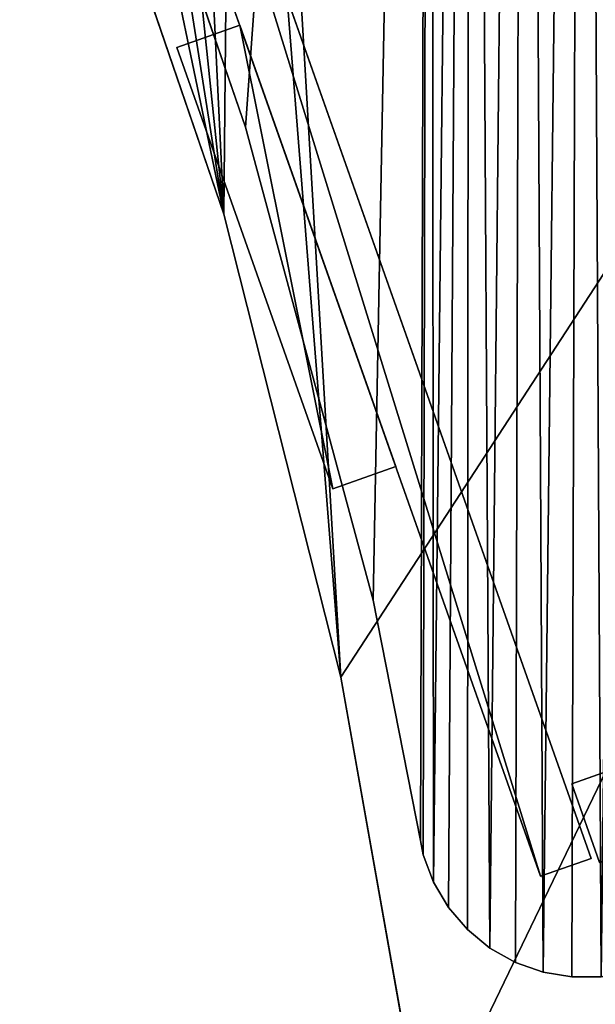
# Model space of a CAD drawing. Extents: x -296 to 8175, y 185 to 12569.
# Drawn here: x 4825 to 4997, y 10378 to 10672 of the extents above; entities that cross this region are included whole.
import ezdxf

# ---------------------------------------------------------------- set-up
doc = ezdxf.new("R2010")
doc.units = 0
doc.header["$LTSCALE"] = 25.4
doc.layers.get('0').update_dxf_attribs({"color": 13, "linetype": 'CONTINUOUS'})
doc.layers.add('GALDS', color=250, linetype='CONTINUOUS')
doc.layers.add('TELPU_ELEMENTI', color=250, linetype='CONTINUOUS')

# ---------------------------------------------------------------- blocks, each defined once
blk = doc.blocks.new('GROUP83')
at = {"color": 0}
for p, q in [((24701.19, 45917, 725), (24750.65, 45772.45, 725)), ((24750.65, 45772.45, 750), (24701.19, 45917, 750)), ((24701.19, 45917, 725), (24750.65, 45772.45, 725)), ((24750.65, 45772.45, 750), (24701.19, 45917, 750)), ((24750.65, 45772.45, 725), (24750.65, 45772.45, 750)), ((24750.65, 45772.45, 725), (24785.65, 45633.95, 725)), ((24785.65, 45633.95, 750), (24750.65, 45772.45, 750)), ((24750.65, 45772.45, 725), (24750.65, 45772.45, 750)), ((24750.65, 45772.45, 725), (24785.65, 45633.95, 725)), ((24785.65, 45633.95, 750), (24750.65, 45772.45, 750)), ((24785.65, 45633.95, 725), (24785.65, 45633.95, 750)), ((24785.65, 45633.95, 725), (24810.67, 45493.29, 725)), ((24810.67, 45493.29, 750), (24785.65, 45633.95, 750)), ((24785.65, 45633.95, 725), (24785.65, 45633.95, 750)), ((24785.65, 45633.95, 725), (24810.67, 45493.29, 725)), ((24810.67, 45493.29, 750), (24785.65, 45633.95, 750))]:
    blk.add_line(p, q, dxfattribs=at)
at = {"color": 7}
mesh = blk.add_polyface(dxfattribs=at)
corners = [(24694.88, 45961.86, 725), (24697.6, 45927.1, 725), (24694.72, 45944.36, 725), (24698.08, 45979.06, 725), (24701.19, 45917, 725), (24704.21, 45995.45, 725), (24750.65, 45772.45, 725), (24713.1, 46010.52, 725), (24724.47, 46023.82, 725), (24737.98, 46034.95, 725), (24753.21, 46043.55, 725), (24785.65, 45633.95, 725), (24761.46, 46046.47, 725), (25142.23, 46181.09, 725), (24810.67, 45493.29, 725), (24825.6, 45351.22, 725), (24830.36, 45208.43, 725), (25511.27, 45137.06, 725), (24827.63, 45137.06, 725), (25185.96, 46091.34, 725), (25275.07, 45885.35, 725), (25354.86, 45675.58, 725), (25425.16, 45462.43, 725), (25485.82, 45246.35, 725)]
mesh.append_faces([[corners[k] for k in face] for face in [(0, 1, 2), (16, 17, 18), (17, 22, 23)]], dxfattribs={"vtx0": -1, "color": 7})
mesh.append_faces([[corners[k] for k in face] for face in [(1, 3, 4), (4, 5, 6), (6, 10, 11), (11, 13, 14), (14, 13, 15), (15, 13, 16)]], dxfattribs={"vtx0": -1, "vtx1": -1, "color": 7})
mesh.append_faces([[corners[k] for k in face] for face in [(17, 16, 13)]], dxfattribs={"vtx0": -1, "vtx1": -1, "vtx2": -1, "color": 7})
mesh.append_faces([[corners[k] for k in face] for face in [(1, 0, 3), (4, 3, 5), (6, 5, 7), (6, 7, 8), (6, 8, 9), (6, 9, 10), (11, 10, 12), (11, 12, 13), (17, 13, 19), (17, 19, 20), (17, 20, 21), (17, 21, 22)]], dxfattribs={"vtx0": -1, "vtx2": -1, "color": 7})
mesh = blk.add_polyface(dxfattribs=at)
corners = [(25511.27, 45137.06, 750), (24830.36, 45208.43, 750), (24827.63, 45137.06, 750), (25142.23, 46181.09, 750), (25185.96, 46091.34, 750), (25275.07, 45885.35, 750), (25354.86, 45675.58, 750), (25425.16, 45462.43, 750), (25485.82, 45246.35, 750), (24697.6, 45927.1, 750), (24694.88, 45961.86, 750), (24694.72, 45944.36, 750), (24698.08, 45979.06, 750), (24701.19, 45917, 750), (24704.21, 45995.45, 750), (24750.65, 45772.45, 750), (24713.1, 46010.52, 750), (24724.47, 46023.82, 750), (24737.98, 46034.95, 750), (24753.21, 46043.55, 750), (24785.65, 45633.95, 750), (24761.46, 46046.47, 750), (24810.67, 45493.29, 750), (24825.6, 45351.22, 750)]
mesh.append_faces([[corners[k] for k in face] for face in [(0, 1, 2), (7, 0, 8), (9, 10, 11)]], dxfattribs={"vtx0": -1, "color": 7})
mesh.append_faces([[corners[k] for k in face] for face in [(3, 0, 4), (4, 0, 5), (5, 0, 6), (6, 0, 7), (10, 9, 12), (12, 13, 14), (14, 15, 16), (16, 15, 17), (17, 15, 18), (18, 15, 19), (19, 20, 21), (21, 20, 3)]], dxfattribs={"vtx0": -1, "vtx1": -1, "color": 7})
mesh.append_faces([[corners[k] for k in face] for face in [(1, 0, 3)]], dxfattribs={"vtx0": -1, "vtx1": -1, "vtx2": -1, "color": 7})
mesh.append_faces([[corners[k] for k in face] for face in [(12, 9, 13), (14, 13, 15), (19, 15, 20), (3, 20, 22), (3, 22, 23), (3, 23, 1)]], dxfattribs={"vtx0": -1, "vtx2": -1, "color": 7})
mesh = blk.add_polyface(dxfattribs=at)
corners = [(24701.19, 45917, 750), (24750.65, 45772.45, 725), (24750.65, 45772.45, 750), (24701.19, 45917, 725)]
mesh.append_faces([[corners[k] for k in face] for face in [(0, 1, 2), (1, 0, 3)]], dxfattribs={"vtx0": -1, "color": 7})
mesh = blk.add_polyface(dxfattribs=at)
corners = [(24750.65, 45772.45, 750), (24785.65, 45633.95, 725), (24785.65, 45633.95, 750), (24750.65, 45772.45, 725)]
mesh.append_faces([[corners[k] for k in face] for face in [(0, 1, 2), (1, 0, 3)]], dxfattribs={"vtx0": -1, "color": 7})
mesh = blk.add_polyface(dxfattribs=at)
corners = [(24785.65, 45633.95, 750), (24810.67, 45493.29, 725), (24810.67, 45493.29, 750), (24785.65, 45633.95, 725)]
mesh.append_faces([[corners[k] for k in face] for face in [(0, 1, 2), (1, 0, 3)]], dxfattribs={"vtx0": -1, "color": 7})
blk = doc.blocks.new('GROUP90')
at = {"color": 0}
for p, q in [((24709.28, 45937.01, 530), (24757.13, 45798.5, 530)), ((24757.13, 45798.5, 555), (24709.28, 45937.01, 555)), ((24709.28, 45937.01, 530), (24757.13, 45798.5, 530)), ((24757.13, 45798.5, 555), (24709.28, 45937.01, 555)), ((24757.13, 45798.5, 530), (24757.13, 45798.5, 555)), ((24757.13, 45798.5, 530), (24795.31, 45657.01, 530)), ((24795.31, 45657.01, 555), (24757.13, 45798.5, 555)), ((24757.13, 45798.5, 530), (24757.13, 45798.5, 555)), ((24757.13, 45798.5, 530), (24795.31, 45657.01, 530)), ((24795.31, 45657.01, 555), (24757.13, 45798.5, 555)), ((24795.31, 45657.01, 530), (24795.31, 45657.01, 555)), ((24795.31, 45657.01, 530), (24809.48, 45585.12, 530)), ((24809.48, 45585.12, 555), (24795.31, 45657.01, 555)), ((24795.31, 45657.01, 530), (24795.31, 45657.01, 555)), ((24795.31, 45657.01, 530), (24809.48, 45585.12, 530)), ((24809.48, 45585.12, 555), (24795.31, 45657.01, 555)), ((24809.48, 45585.12, 530), (24809.48, 45585.12, 555)), ((24809.48, 45585.12, 530), (24810.29, 45580.82, 530)), ((24810.29, 45580.82, 555), (24809.48, 45585.12, 555)), ((24809.48, 45585.12, 530), (24809.48, 45585.12, 555)), ((24809.48, 45585.12, 530), (24810.29, 45580.82, 530)), ((24810.29, 45580.82, 555), (24809.48, 45585.12, 555)), ((24810.29, 45580.82, 530), (24810.29, 45580.82, 555)), ((24810.29, 45580.82, 530), (24813.37, 45572.64, 530)), ((24813.37, 45572.64, 555), (24810.29, 45580.82, 555)), ((24810.29, 45580.82, 530), (24810.29, 45580.82, 555)), ((24810.29, 45580.82, 530), (24813.37, 45572.64, 530)), ((24813.37, 45572.64, 555), (24810.29, 45580.82, 555)), ((24813.37, 45572.64, 530), (24813.37, 45572.64, 555)), ((24813.37, 45572.64, 530), (24817.83, 45565.11, 530)), ((24817.83, 45565.11, 555), (24813.37, 45572.64, 555)), ((24813.37, 45572.64, 530), (24813.37, 45572.64, 555)), ((24813.37, 45572.64, 530), (24817.83, 45565.11, 530)), ((24817.83, 45565.11, 555), (24813.37, 45572.64, 555)), ((24817.83, 45565.11, 530), (24817.83, 45565.11, 555)), ((24817.83, 45565.11, 530), (24823.52, 45558.47, 530)), ((24823.52, 45558.47, 555), (24817.83, 45565.11, 555)), ((24817.83, 45565.11, 530), (24817.83, 45565.11, 555)), ((24817.83, 45565.11, 530), (24823.52, 45558.47, 530)), ((24823.52, 45558.47, 555), (24817.83, 45565.11, 555)), ((24823.52, 45558.47, 530), (24823.52, 45558.47, 555)), ((24823.52, 45558.47, 530), (24830.29, 45552.92, 530)), ((24830.29, 45552.92, 555), (24823.52, 45558.47, 555)), ((24823.52, 45558.47, 530), (24823.52, 45558.47, 555)), ((24823.52, 45558.47, 530), (24830.29, 45552.92, 530)), ((24830.29, 45552.92, 555), (24823.52, 45558.47, 555)), ((24830.29, 45552.92, 530), (24830.29, 45552.92, 555)), ((24830.29, 45552.92, 530), (24837.91, 45548.63, 530)), ((24837.91, 45548.63, 555), (24830.29, 45552.92, 555)), ((24830.29, 45552.92, 530), (24830.29, 45552.92, 555)), ((24830.29, 45552.92, 530), (24837.91, 45548.63, 530)), ((24837.91, 45548.63, 555), (24830.29, 45552.92, 555)), ((24837.91, 45548.63, 530), (24837.91, 45548.63, 555)), ((24837.91, 45548.63, 530), (24846.17, 45545.73, 530)), ((24846.17, 45545.73, 555), (24837.91, 45548.63, 555)), ((24837.91, 45548.63, 530), (24837.91, 45548.63, 555)), ((24837.91, 45548.63, 530), (24846.17, 45545.73, 530)), ((24846.17, 45545.73, 555), (24837.91, 45548.63, 555)), ((24846.17, 45545.73, 530), (24846.17, 45545.73, 555)), ((24846.17, 45545.73, 530), (24854.8, 45544.31, 530)), ((24854.8, 45544.31, 555), (24846.17, 45545.73, 555)), ((24846.17, 45545.73, 530), (24846.17, 45545.73, 555)), ((24846.17, 45545.73, 530), (24854.8, 45544.31, 530)), ((24854.8, 45544.31, 555), (24846.17, 45545.73, 555)), ((24854.8, 45544.31, 530), (24863.55, 45544.4, 530)), ((24863.55, 45544.4, 555), (24854.8, 45544.31, 555)), ((24854.8, 45544.31, 530), (24863.55, 45544.4, 530)), ((24863.55, 45544.4, 555), (24854.8, 45544.31, 555)), ((24854.8, 45544.31, 530), (24854.8, 45544.31, 555)), ((24854.8, 45544.31, 530), (24854.8, 45544.31, 555))]:
    blk.add_line(p, q, dxfattribs=at)
at = {"color": 7}
mesh = blk.add_polyface(dxfattribs=at)
corners = [(24812.51, 46570.42, 530), (24510.2, 46328.21, 530), (24484.95, 46364.08, 530), (24585.52, 46202.5, 530), (24651.98, 46071.9, 530), (24709.28, 45937.01, 530), (24757.13, 45798.5, 530), (24795.31, 45657.01, 530), (24809.48, 45585.12, 530), (24810.29, 45580.82, 530), (24813.37, 45572.64, 530), (24824.23, 46577.17, 530), (24817.83, 45565.11, 530), (24823.52, 45558.47, 530), (24830.29, 45552.92, 530), (24840.73, 46583, 530), (24837.91, 45548.63, 530), (24846.17, 45545.73, 530), (24857.99, 46585.88, 530), (24854.8, 45544.31, 530), (24863.55, 45544.4, 530), (24875.49, 46585.72, 530), (24872.41, 45546.29, 530), (25264.28, 45658.75, 530), (24892.69, 46582.52, 530), (24909.07, 46576.39, 530), (24924.15, 46567.5, 530), (24937.45, 46556.13, 530), (24948.57, 46542.62, 530), (24960.09, 46519.14, 530), (24957.18, 46527.39, 530), (25109.59, 46096.31, 530)]
mesh.append_faces([[corners[k] for k in face] for face in [(0, 1, 2), (29, 28, 30), (23, 29, 31)]], dxfattribs={"vtx0": -1, "color": 7})
mesh.append_faces([[corners[k] for k in face] for face in [(1, 0, 3), (3, 0, 4), (4, 0, 5), (5, 0, 6), (6, 0, 7), (7, 0, 8), (8, 0, 9), (9, 0, 10), (10, 11, 12), (12, 11, 13), (13, 11, 14), (14, 15, 16), (16, 15, 17), (17, 18, 19), (19, 18, 20), (20, 21, 22), (22, 21, 23)]], dxfattribs={"vtx0": -1, "vtx1": -1, "color": 7})
mesh.append_faces([[corners[k] for k in face] for face in [(23, 28, 29)]], dxfattribs={"vtx0": -1, "vtx1": -1, "vtx2": -1, "color": 7})
mesh.append_faces([[corners[k] for k in face] for face in [(10, 0, 11), (14, 11, 15), (17, 15, 18), (20, 18, 21), (23, 21, 24), (23, 24, 25), (23, 25, 26), (23, 26, 27), (23, 27, 28)]], dxfattribs={"vtx0": -1, "vtx2": -1, "color": 7})
mesh = blk.add_polyface(dxfattribs=at)
corners = [(24510.2, 46328.21, 555), (24812.51, 46570.42, 555), (24484.95, 46364.08, 555), (24585.52, 46202.5, 555), (24651.98, 46071.9, 555), (24709.28, 45937.01, 555), (24757.13, 45798.5, 555), (24795.31, 45657.01, 555), (24809.48, 45585.12, 555), (24810.29, 45580.82, 555), (24813.37, 45572.64, 555), (24824.23, 46577.17, 555), (24817.83, 45565.11, 555), (24823.52, 45558.47, 555), (24830.29, 45552.92, 555), (24840.73, 46583, 555), (24837.91, 45548.63, 555), (24846.17, 45545.73, 555), (24857.99, 46585.88, 555), (24854.8, 45544.31, 555), (24863.55, 45544.4, 555), (24875.49, 46585.72, 555), (24872.41, 45546.29, 555), (25264.28, 45658.75, 555), (24892.69, 46582.52, 555), (24909.07, 46576.39, 555), (24924.15, 46567.5, 555), (24937.45, 46556.13, 555), (24948.57, 46542.62, 555), (24960.09, 46519.14, 555), (24957.18, 46527.39, 555), (25109.59, 46096.31, 555)]
mesh.append_faces([[corners[k] for k in face] for face in [(0, 1, 2), (28, 29, 30), (29, 23, 31)]], dxfattribs={"vtx0": -1, "color": 7})
mesh.append_faces([[corners[k] for k in face] for face in [(1, 10, 11), (11, 14, 15), (15, 17, 18), (18, 20, 21), (21, 23, 24), (24, 23, 25), (25, 23, 26), (26, 23, 27), (27, 23, 28)]], dxfattribs={"vtx0": -1, "vtx1": -1, "color": 7})
mesh.append_faces([[corners[k] for k in face] for face in [(28, 23, 29)]], dxfattribs={"vtx0": -1, "vtx1": -1, "vtx2": -1, "color": 7})
mesh.append_faces([[corners[k] for k in face] for face in [(1, 0, 3), (1, 3, 4), (1, 4, 5), (1, 5, 6), (1, 6, 7), (1, 7, 8), (1, 8, 9), (1, 9, 10), (11, 10, 12), (11, 12, 13), (11, 13, 14), (15, 14, 16), (15, 16, 17), (18, 17, 19), (18, 19, 20), (21, 20, 22), (21, 22, 23)]], dxfattribs={"vtx0": -1, "vtx2": -1, "color": 7})
mesh = blk.add_polyface(dxfattribs=at)
corners = [(24709.28, 45937.01, 555), (24757.13, 45798.5, 530), (24757.13, 45798.5, 555), (24709.28, 45937.01, 530)]
mesh.append_faces([[corners[k] for k in face] for face in [(0, 1, 2), (1, 0, 3)]], dxfattribs={"vtx0": -1, "color": 7})
mesh = blk.add_polyface(dxfattribs=at)
corners = [(24757.13, 45798.5, 555), (24795.31, 45657.01, 530), (24795.31, 45657.01, 555), (24757.13, 45798.5, 530)]
mesh.append_faces([[corners[k] for k in face] for face in [(0, 1, 2), (1, 0, 3)]], dxfattribs={"vtx0": -1, "color": 7})
mesh = blk.add_polyface(dxfattribs=at)
corners = [(24795.31, 45657.01, 555), (24809.48, 45585.12, 530), (24809.48, 45585.12, 555), (24795.31, 45657.01, 530)]
mesh.append_faces([[corners[k] for k in face] for face in [(0, 1, 2), (1, 0, 3)]], dxfattribs={"vtx0": -1, "color": 7})
mesh = blk.add_polyface(dxfattribs=at)
corners = [(24809.48, 45585.12, 555), (24810.29, 45580.82, 530), (24810.29, 45580.82, 555), (24809.48, 45585.12, 530)]
mesh.append_faces([[corners[k] for k in face] for face in [(0, 1, 2), (1, 0, 3)]], dxfattribs={"vtx0": -1, "color": 7})
mesh = blk.add_polyface(dxfattribs=at)
corners = [(24810.29, 45580.82, 555), (24813.37, 45572.64, 530), (24813.37, 45572.64, 555), (24810.29, 45580.82, 530)]
mesh.append_faces([[corners[k] for k in face] for face in [(0, 1, 2), (1, 0, 3)]], dxfattribs={"vtx0": -1, "color": 7})
mesh = blk.add_polyface(dxfattribs=at)
corners = [(24813.37, 45572.64, 555), (24817.83, 45565.11, 530), (24817.83, 45565.11, 555), (24813.37, 45572.64, 530)]
mesh.append_faces([[corners[k] for k in face] for face in [(0, 1, 2), (1, 0, 3)]], dxfattribs={"vtx0": -1, "color": 7})
mesh = blk.add_polyface(dxfattribs=at)
corners = [(24817.83, 45565.11, 555), (24823.52, 45558.47, 530), (24823.52, 45558.47, 555), (24817.83, 45565.11, 530)]
mesh.append_faces([[corners[k] for k in face] for face in [(0, 1, 2), (1, 0, 3)]], dxfattribs={"vtx0": -1, "color": 7})
mesh = blk.add_polyface(dxfattribs=at)
corners = [(24830.29, 45552.92, 555), (24823.52, 45558.47, 530), (24830.29, 45552.92, 530), (24823.52, 45558.47, 555)]
mesh.append_faces([[corners[k] for k in face] for face in [(0, 1, 2), (1, 0, 3)]], dxfattribs={"vtx0": -1, "color": 7})
mesh = blk.add_polyface(dxfattribs=at)
corners = [(24837.91, 45548.63, 555), (24830.29, 45552.92, 530), (24837.91, 45548.63, 530), (24830.29, 45552.92, 555)]
mesh.append_faces([[corners[k] for k in face] for face in [(0, 1, 2), (1, 0, 3)]], dxfattribs={"vtx0": -1, "color": 7})
mesh = blk.add_polyface(dxfattribs=at)
corners = [(24846.17, 45545.73, 555), (24837.91, 45548.63, 530), (24846.17, 45545.73, 530), (24837.91, 45548.63, 555)]
mesh.append_faces([[corners[k] for k in face] for face in [(0, 1, 2), (1, 0, 3)]], dxfattribs={"vtx0": -1, "color": 7})
mesh = blk.add_polyface(dxfattribs=at)
corners = [(24854.8, 45544.31, 555), (24846.17, 45545.73, 530), (24854.8, 45544.31, 530), (24846.17, 45545.73, 555)]
mesh.append_faces([[corners[k] for k in face] for face in [(0, 1, 2), (1, 0, 3)]], dxfattribs={"vtx0": -1, "color": 7})
mesh = blk.add_polyface(dxfattribs=at)
corners = [(24863.55, 45544.4, 555), (24854.8, 45544.31, 530), (24863.55, 45544.4, 530), (24854.8, 45544.31, 555)]
mesh.append_faces([[corners[k] for k in face] for face in [(0, 1, 2), (1, 0, 3)]], dxfattribs={"vtx0": -1, "color": 7})
blk = doc.blocks.new('GROUP112')
at = {"color": 0}
for p, q in [((24755.44, 45828.97, 206.89), (24736.59, 45822.3, 206.89)), ((24736.59, 45822.3, 214.89), (24755.44, 45828.97, 214.89)), ((24755.44, 45828.97, 206.89), (24736.59, 45822.3, 206.89)), ((24736.59, 45822.3, 214.89), (24755.44, 45828.97, 214.89)), ((24802.11, 45696.98, 206.89), (24755.44, 45828.97, 206.89)), ((24755.44, 45828.97, 206.89), (24755.44, 45828.97, 214.89)), ((24755.44, 45828.97, 214.89), (24802.11, 45696.98, 214.89)), ((24755.44, 45828.97, 206.89), (24755.44, 45828.97, 214.89)), ((24802.11, 45696.98, 206.89), (24755.44, 45828.97, 206.89)), ((24755.44, 45828.97, 214.89), (24802.11, 45696.98, 214.89)), ((24736.59, 45822.3, 206.89), (24736.59, 45822.3, 214.89)), ((24736.59, 45822.3, 206.89), (24783.25, 45690.31, 206.89)), ((24783.25, 45690.31, 214.89), (24736.59, 45822.3, 214.89)), ((24736.59, 45822.3, 206.89), (24736.59, 45822.3, 214.89)), ((24736.59, 45822.3, 206.89), (24783.25, 45690.31, 206.89)), ((24783.25, 45690.31, 214.89), (24736.59, 45822.3, 214.89)), ((24783.25, 45690.31, 206.89), (24802.11, 45696.98, 206.89)), ((24802.11, 45696.98, 214.89), (24783.25, 45690.31, 214.89)), ((24783.25, 45690.31, 206.89), (24802.11, 45696.98, 206.89)), ((24802.11, 45696.98, 214.89), (24783.25, 45690.31, 214.89)), ((24802.11, 45696.98, 214.89), (24802.11, 45696.98, 206.89)), ((24802.11, 45696.98, 214.89), (24802.11, 45696.98, 206.89)), ((24783.25, 45690.31, 206.89), (24783.25, 45690.31, 214.89)), ((24783.25, 45690.31, 206.89), (24783.25, 45690.31, 214.89))]:
    blk.add_line(p, q, dxfattribs=at)
at = {"color": 7}
mesh = blk.add_polyface(dxfattribs=at)
corners = [(24736.59, 45822.3, 214.89), (24755.44, 45828.97, 206.89), (24736.59, 45822.3, 206.89), (24755.44, 45828.97, 214.89)]
mesh.append_faces([[corners[k] for k in face] for face in [(0, 1, 2), (1, 0, 3)]], dxfattribs={"vtx0": -1, "color": 7})
mesh = blk.add_polyface(dxfattribs=at)
corners = [(24755.44, 45828.97, 206.89), (24783.25, 45690.31, 206.89), (24736.59, 45822.3, 206.89), (24802.11, 45696.98, 206.89)]
mesh.append_faces([[corners[k] for k in face] for face in [(0, 1, 2), (1, 0, 3)]], dxfattribs={"vtx0": -1, "color": 7})
mesh = blk.add_polyface(dxfattribs=at)
corners = [(24783.25, 45690.31, 214.89), (24755.44, 45828.97, 214.89), (24736.59, 45822.3, 214.89), (24802.11, 45696.98, 214.89)]
mesh.append_faces([[corners[k] for k in face] for face in [(0, 1, 2), (1, 0, 3)]], dxfattribs={"vtx0": -1, "color": 7})
mesh = blk.add_polyface(dxfattribs=at)
corners = [(24755.44, 45828.97, 206.89), (24802.11, 45696.98, 214.89), (24802.11, 45696.98, 206.89), (24755.44, 45828.97, 214.89)]
mesh.append_faces([[corners[k] for k in face] for face in [(0, 1, 2), (1, 0, 3)]], dxfattribs={"vtx0": -1, "color": 7})
mesh = blk.add_polyface(dxfattribs=at)
corners = [(24736.59, 45822.3, 214.89), (24783.25, 45690.31, 206.89), (24783.25, 45690.31, 214.89), (24736.59, 45822.3, 206.89)]
mesh.append_faces([[corners[k] for k in face] for face in [(0, 1, 2), (1, 0, 3)]], dxfattribs={"vtx0": -1, "color": 7})
mesh = blk.add_polyface(dxfattribs=at)
corners = [(24802.11, 45696.98, 214.89), (24783.25, 45690.31, 206.89), (24802.11, 45696.98, 206.89), (24783.25, 45690.31, 214.89)]
mesh.append_faces([[corners[k] for k in face] for face in [(0, 1, 2), (1, 0, 3)]], dxfattribs={"vtx0": -1, "color": 7})
blk = doc.blocks.new('GROUP113')
at = {"color": 0}
for p, q in [((24755.44, 45828.97, 506.89), (24736.59, 45822.3, 506.89)), ((24736.59, 45822.3, 514.89), (24755.44, 45828.97, 514.89)), ((24755.44, 45828.97, 506.89), (24736.59, 45822.3, 506.89)), ((24736.59, 45822.3, 514.89), (24755.44, 45828.97, 514.89)), ((24802.11, 45696.98, 506.89), (24755.44, 45828.97, 506.89)), ((24755.44, 45828.97, 506.89), (24755.44, 45828.97, 514.89)), ((24755.44, 45828.97, 514.89), (24802.11, 45696.98, 514.89)), ((24755.44, 45828.97, 506.89), (24755.44, 45828.97, 514.89)), ((24802.11, 45696.98, 506.89), (24755.44, 45828.97, 506.89)), ((24755.44, 45828.97, 514.89), (24802.11, 45696.98, 514.89)), ((24736.59, 45822.3, 506.89), (24736.59, 45822.3, 514.89)), ((24736.59, 45822.3, 506.89), (24783.25, 45690.31, 506.89)), ((24783.25, 45690.31, 514.89), (24736.59, 45822.3, 514.89)), ((24736.59, 45822.3, 506.89), (24736.59, 45822.3, 514.89)), ((24736.59, 45822.3, 506.89), (24783.25, 45690.31, 506.89)), ((24783.25, 45690.31, 514.89), (24736.59, 45822.3, 514.89)), ((24783.25, 45690.31, 506.89), (24802.11, 45696.98, 506.89)), ((24802.11, 45696.98, 514.89), (24783.25, 45690.31, 514.89)), ((24783.25, 45690.31, 506.89), (24802.11, 45696.98, 506.89)), ((24802.11, 45696.98, 514.89), (24783.25, 45690.31, 514.89)), ((24802.11, 45696.98, 514.89), (24802.11, 45696.98, 506.89)), ((24802.11, 45696.98, 514.89), (24802.11, 45696.98, 506.89)), ((24783.25, 45690.31, 506.89), (24783.25, 45690.31, 514.89)), ((24783.25, 45690.31, 506.89), (24783.25, 45690.31, 514.89))]:
    blk.add_line(p, q, dxfattribs=at)
at = {"color": 7}
mesh = blk.add_polyface(dxfattribs=at)
corners = [(24736.59, 45822.3, 514.89), (24755.44, 45828.97, 506.89), (24736.59, 45822.3, 506.89), (24755.44, 45828.97, 514.89)]
mesh.append_faces([[corners[k] for k in face] for face in [(0, 1, 2), (1, 0, 3)]], dxfattribs={"vtx0": -1, "color": 7})
mesh = blk.add_polyface(dxfattribs=at)
corners = [(24755.44, 45828.97, 506.89), (24783.25, 45690.31, 506.89), (24736.59, 45822.3, 506.89), (24802.11, 45696.98, 506.89)]
mesh.append_faces([[corners[k] for k in face] for face in [(0, 1, 2), (1, 0, 3)]], dxfattribs={"vtx0": -1, "color": 7})
mesh = blk.add_polyface(dxfattribs=at)
corners = [(24783.25, 45690.31, 514.89), (24755.44, 45828.97, 514.89), (24736.59, 45822.3, 514.89), (24802.11, 45696.98, 514.89)]
mesh.append_faces([[corners[k] for k in face] for face in [(0, 1, 2), (1, 0, 3)]], dxfattribs={"vtx0": -1, "color": 7})
mesh = blk.add_polyface(dxfattribs=at)
corners = [(24755.44, 45828.97, 506.89), (24802.11, 45696.98, 514.89), (24802.11, 45696.98, 506.89), (24755.44, 45828.97, 514.89)]
mesh.append_faces([[corners[k] for k in face] for face in [(0, 1, 2), (1, 0, 3)]], dxfattribs={"vtx0": -1, "color": 7})
mesh = blk.add_polyface(dxfattribs=at)
corners = [(24736.59, 45822.3, 514.89), (24783.25, 45690.31, 506.89), (24783.25, 45690.31, 514.89), (24736.59, 45822.3, 506.89)]
mesh.append_faces([[corners[k] for k in face] for face in [(0, 1, 2), (1, 0, 3)]], dxfattribs={"vtx0": -1, "color": 7})
mesh = blk.add_polyface(dxfattribs=at)
corners = [(24802.11, 45696.98, 514.89), (24783.25, 45690.31, 506.89), (24802.11, 45696.98, 506.89), (24783.25, 45690.31, 514.89)]
mesh.append_faces([[corners[k] for k in face] for face in [(0, 1, 2), (1, 0, 3)]], dxfattribs={"vtx0": -1, "color": 7})
blk = doc.blocks.new('GROUP111')
at = {"color": 0}
for p, q in [((24755.44, 45828.97, 356.89), (24736.59, 45822.3, 356.89)), ((24736.59, 45822.3, 364.89), (24755.44, 45828.97, 364.89)), ((24755.44, 45828.97, 356.89), (24736.59, 45822.3, 356.89)), ((24736.59, 45822.3, 364.89), (24755.44, 45828.97, 364.89)), ((24802.11, 45696.98, 356.89), (24755.44, 45828.97, 356.89)), ((24755.44, 45828.97, 356.89), (24755.44, 45828.97, 364.89)), ((24755.44, 45828.97, 364.89), (24802.11, 45696.98, 364.89)), ((24755.44, 45828.97, 356.89), (24755.44, 45828.97, 364.89)), ((24802.11, 45696.98, 356.89), (24755.44, 45828.97, 356.89)), ((24755.44, 45828.97, 364.89), (24802.11, 45696.98, 364.89)), ((24736.59, 45822.3, 356.89), (24736.59, 45822.3, 364.89)), ((24736.59, 45822.3, 356.89), (24783.25, 45690.31, 356.89)), ((24783.25, 45690.31, 364.89), (24736.59, 45822.3, 364.89)), ((24736.59, 45822.3, 356.89), (24736.59, 45822.3, 364.89)), ((24736.59, 45822.3, 356.89), (24783.25, 45690.31, 356.89)), ((24783.25, 45690.31, 364.89), (24736.59, 45822.3, 364.89)), ((24783.25, 45690.31, 356.89), (24802.11, 45696.98, 356.89)), ((24802.11, 45696.98, 364.89), (24783.25, 45690.31, 364.89)), ((24783.25, 45690.31, 356.89), (24802.11, 45696.98, 356.89)), ((24802.11, 45696.98, 364.89), (24783.25, 45690.31, 364.89)), ((24802.11, 45696.98, 364.89), (24802.11, 45696.98, 356.89)), ((24802.11, 45696.98, 364.89), (24802.11, 45696.98, 356.89)), ((24783.25, 45690.31, 356.89), (24783.25, 45690.31, 364.89)), ((24783.25, 45690.31, 356.89), (24783.25, 45690.31, 364.89))]:
    blk.add_line(p, q, dxfattribs=at)
at = {"color": 7}
mesh = blk.add_polyface(dxfattribs=at)
corners = [(24736.59, 45822.3, 364.89), (24755.44, 45828.97, 356.89), (24736.59, 45822.3, 356.89), (24755.44, 45828.97, 364.89)]
mesh.append_faces([[corners[k] for k in face] for face in [(0, 1, 2), (1, 0, 3)]], dxfattribs={"vtx0": -1, "color": 7})
mesh = blk.add_polyface(dxfattribs=at)
corners = [(24755.44, 45828.97, 356.89), (24783.25, 45690.31, 356.89), (24736.59, 45822.3, 356.89), (24802.11, 45696.98, 356.89)]
mesh.append_faces([[corners[k] for k in face] for face in [(0, 1, 2), (1, 0, 3)]], dxfattribs={"vtx0": -1, "color": 7})
mesh = blk.add_polyface(dxfattribs=at)
corners = [(24783.25, 45690.31, 364.89), (24755.44, 45828.97, 364.89), (24736.59, 45822.3, 364.89), (24802.11, 45696.98, 364.89)]
mesh.append_faces([[corners[k] for k in face] for face in [(0, 1, 2), (1, 0, 3)]], dxfattribs={"vtx0": -1, "color": 7})
mesh = blk.add_polyface(dxfattribs=at)
corners = [(24755.44, 45828.97, 356.89), (24802.11, 45696.98, 364.89), (24802.11, 45696.98, 356.89), (24755.44, 45828.97, 364.89)]
mesh.append_faces([[corners[k] for k in face] for face in [(0, 1, 2), (1, 0, 3)]], dxfattribs={"vtx0": -1, "color": 7})
mesh = blk.add_polyface(dxfattribs=at)
corners = [(24736.59, 45822.3, 364.89), (24783.25, 45690.31, 356.89), (24783.25, 45690.31, 364.89), (24736.59, 45822.3, 356.89)]
mesh.append_faces([[corners[k] for k in face] for face in [(0, 1, 2), (1, 0, 3)]], dxfattribs={"vtx0": -1, "color": 7})
mesh = blk.add_polyface(dxfattribs=at)
corners = [(24802.11, 45696.98, 364.89), (24783.25, 45690.31, 356.89), (24802.11, 45696.98, 356.89), (24783.25, 45690.31, 364.89)]
mesh.append_faces([[corners[k] for k in face] for face in [(0, 1, 2), (1, 0, 3)]], dxfattribs={"vtx0": -1, "color": 7})
blk = doc.blocks.new('GROUP582')
at = {"color": 0}
for p, q in [((24727.2, 45956.87, 229.02), (24860.53, 45579.75, 229.02)), ((24860.53, 45579.75, 83.02), (24727.2, 45956.87, 83.02)), ((24860.53, 45579.75, 83.02), (24727.2, 45956.87, 83.02)), ((24727.2, 45956.87, 229.02), (24860.53, 45579.75, 229.02)), ((24712.11, 45951.54, 83.02), (24845.44, 45574.41, 83.02)), ((24845.44, 45574.41, 229.02), (24712.11, 45951.54, 229.02)), ((24712.11, 45951.54, 83.02), (24845.44, 45574.41, 83.02)), ((24845.44, 45574.41, 229.02), (24712.11, 45951.54, 229.02)), ((24860.53, 45579.75, 83.02), (24845.44, 45574.41, 83.02)), ((24860.53, 45579.75, 229.02), (24845.44, 45574.41, 229.02)), ((24860.53, 45579.75, 83.02), (24845.44, 45574.41, 83.02)), ((24860.53, 45579.75, 229.02), (24845.44, 45574.41, 229.02)), ((24860.53, 45579.75, 229.02), (24860.53, 45579.75, 83.02)), ((24860.53, 45579.75, 229.02), (24860.53, 45579.75, 83.02)), ((24845.44, 45574.41, 83.02), (24845.44, 45574.41, 229.02)), ((24845.44, 45574.41, 83.02), (24845.44, 45574.41, 229.02))]:
    blk.add_line(p, q, dxfattribs=at)
at = {"color": 254}
mesh = blk.add_polyface(dxfattribs=at)
corners = [(24727.2, 45956.87, 83.02), (24845.44, 45574.41, 83.02), (24712.11, 45951.54, 83.02), (24860.53, 45579.75, 83.02)]
mesh.append_faces([[corners[k] for k in face] for face in [(0, 1, 2), (1, 0, 3)]], dxfattribs={"vtx0": -1, "color": 254})
mesh = blk.add_polyface(dxfattribs=at)
corners = [(24845.44, 45574.41, 229.02), (24727.2, 45956.87, 229.02), (24712.11, 45951.54, 229.02), (24860.53, 45579.75, 229.02)]
mesh.append_faces([[corners[k] for k in face] for face in [(0, 1, 2), (1, 0, 3)]], dxfattribs={"vtx0": -1, "color": 254})
mesh = blk.add_polyface(dxfattribs=at)
corners = [(24727.2, 45956.87, 83.02), (24860.53, 45579.75, 229.02), (24860.53, 45579.75, 83.02), (24727.2, 45956.87, 229.02)]
mesh.append_faces([[corners[k] for k in face] for face in [(0, 1, 2), (1, 0, 3)]], dxfattribs={"vtx0": -1, "color": 254})
mesh = blk.add_polyface(dxfattribs=at)
corners = [(24712.11, 45951.54, 229.02), (24845.44, 45574.41, 83.02), (24845.44, 45574.41, 229.02), (24712.11, 45951.54, 83.02)]
mesh.append_faces([[corners[k] for k in face] for face in [(0, 1, 2), (1, 0, 3)]], dxfattribs={"vtx0": -1, "color": 254})
mesh = blk.add_polyface(dxfattribs=at)
corners = [(24860.53, 45579.75, 229.02), (24845.44, 45574.41, 83.02), (24860.53, 45579.75, 83.02), (24845.44, 45574.41, 229.02)]
mesh.append_faces([[corners[k] for k in face] for face in [(0, 1, 2), (1, 0, 3)]], dxfattribs={"vtx0": -1, "color": 254})
blk = doc.blocks.new('GROUP581')
at = {"color": 0}
for p, q in [((25236.59, 45737.1, 725), (24854.75, 45602.1, 725)), ((24854.75, 45602.1, 555), (25236.59, 45737.1, 555)), ((24854.75, 45602.1, 555), (25236.59, 45737.1, 555)), ((25236.59, 45737.1, 725), (24854.75, 45602.1, 725)), ((24854.75, 45602.1, 725), (24863.08, 45578.53, 725)), ((24854.75, 45602.1, 555), (24863.08, 45578.53, 555)), ((24854.75, 45602.1, 725), (24863.08, 45578.53, 725)), ((24854.75, 45602.1, 725), (24854.75, 45602.1, 555)), ((24854.75, 45602.1, 555), (24863.08, 45578.53, 555)), ((24854.75, 45602.1, 725), (24854.75, 45602.1, 555))]:
    blk.add_line(p, q, dxfattribs=at)
at = {"color": 7}
mesh = blk.add_polyface(dxfattribs=at)
corners = [(24863.08, 45578.53, 725), (25236.59, 45737.1, 725), (24854.75, 45602.1, 725), (25244.92, 45713.53, 725)]
mesh.append_faces([[corners[k] for k in face] for face in [(0, 1, 2), (1, 0, 3)]], dxfattribs={"vtx0": -1, "color": 7})
mesh = blk.add_polyface(dxfattribs=at)
corners = [(25236.59, 45737.1, 555), (24863.08, 45578.53, 555), (24854.75, 45602.1, 555), (25244.92, 45713.53, 555)]
mesh.append_faces([[corners[k] for k in face] for face in [(0, 1, 2), (1, 0, 3)]], dxfattribs={"vtx0": -1, "color": 7})
mesh = blk.add_polyface(dxfattribs=at)
corners = [(24854.75, 45602.1, 725), (25236.59, 45737.1, 555), (24854.75, 45602.1, 555), (25236.59, 45737.1, 725)]
mesh.append_faces([[corners[k] for k in face] for face in [(0, 1, 2), (1, 0, 3)]], dxfattribs={"vtx0": -1, "color": 7})
mesh = blk.add_polyface(dxfattribs=at)
corners = [(24854.75, 45602.1, 725), (24863.08, 45578.53, 555), (24863.08, 45578.53, 725), (24854.75, 45602.1, 555)]
mesh.append_faces([[corners[k] for k in face] for face in [(0, 1, 2), (1, 0, 3)]], dxfattribs={"vtx0": -1, "color": 7})
blk = doc.blocks.new('GROUP572')
at = {"color": 0}
for p, q in [((25236.59, 45737.1, 530), (24854.75, 45602.1, 530)), ((24854.75, 45602.1, 14), (25236.59, 45737.1, 14)), ((24854.75, 45602.1, 14), (25236.59, 45737.1, 14)), ((25236.59, 45737.1, 530), (24854.75, 45602.1, 530)), ((24854.75, 45602.1, 530), (24863.08, 45578.53, 530)), ((24854.75, 45602.1, 14), (24863.08, 45578.53, 14)), ((24854.75, 45602.1, 530), (24863.08, 45578.53, 530)), ((24854.75, 45602.1, 530), (24854.75, 45602.1, 14)), ((24854.75, 45602.1, 14), (24863.08, 45578.53, 14)), ((24854.75, 45602.1, 530), (24854.75, 45602.1, 14))]:
    blk.add_line(p, q, dxfattribs=at)
at = {"color": 7}
mesh = blk.add_polyface(dxfattribs=at)
corners = [(24863.08, 45578.53, 530), (25236.59, 45737.1, 530), (24854.75, 45602.1, 530), (25244.92, 45713.53, 530)]
mesh.append_faces([[corners[k] for k in face] for face in [(0, 1, 2), (1, 0, 3)]], dxfattribs={"vtx0": -1, "color": 7})
mesh = blk.add_polyface(dxfattribs=at)
corners = [(25236.59, 45737.1, 14), (24863.08, 45578.53, 14), (24854.75, 45602.1, 14), (25244.92, 45713.53, 14)]
mesh.append_faces([[corners[k] for k in face] for face in [(0, 1, 2), (1, 0, 3)]], dxfattribs={"vtx0": -1, "color": 7})
mesh = blk.add_polyface(dxfattribs=at)
corners = [(24854.75, 45602.1, 530), (25236.59, 45737.1, 14), (24854.75, 45602.1, 14), (25236.59, 45737.1, 530)]
mesh.append_faces([[corners[k] for k in face] for face in [(0, 1, 2), (1, 0, 3)]], dxfattribs={"vtx0": -1, "color": 7})
mesh = blk.add_polyface(dxfattribs=at)
corners = [(24854.75, 45602.1, 530), (24863.08, 45578.53, 14), (24863.08, 45578.53, 530), (24854.75, 45602.1, 14)]
mesh.append_faces([[corners[k] for k in face] for face in [(0, 1, 2), (1, 0, 3)]], dxfattribs={"vtx0": -1, "color": 7})
blk = doc.blocks.new('GROUP570')
at = {"color": 0}
for p, q in [((24727.2, 45956.87, 526.28), (24860.53, 45579.75, 526.28)), ((24860.53, 45579.75, 380.28), (24727.2, 45956.87, 380.28)), ((24860.53, 45579.75, 380.28), (24727.2, 45956.87, 380.28)), ((24727.2, 45956.87, 526.28), (24860.53, 45579.75, 526.28)), ((24712.11, 45951.54, 380.28), (24845.44, 45574.41, 380.28)), ((24845.44, 45574.41, 526.28), (24712.11, 45951.54, 526.28)), ((24712.11, 45951.54, 380.28), (24845.44, 45574.41, 380.28)), ((24845.44, 45574.41, 526.28), (24712.11, 45951.54, 526.28)), ((24860.53, 45579.75, 380.28), (24845.44, 45574.41, 380.28)), ((24860.53, 45579.75, 526.28), (24845.44, 45574.41, 526.28)), ((24860.53, 45579.75, 380.28), (24845.44, 45574.41, 380.28)), ((24860.53, 45579.75, 526.28), (24845.44, 45574.41, 526.28)), ((24860.53, 45579.75, 526.28), (24860.53, 45579.75, 380.28)), ((24860.53, 45579.75, 526.28), (24860.53, 45579.75, 380.28)), ((24845.44, 45574.41, 380.28), (24845.44, 45574.41, 526.28)), ((24845.44, 45574.41, 380.28), (24845.44, 45574.41, 526.28))]:
    blk.add_line(p, q, dxfattribs=at)
at = {"color": 254}
mesh = blk.add_polyface(dxfattribs=at)
corners = [(24727.2, 45956.87, 380.28), (24845.44, 45574.41, 380.28), (24712.11, 45951.54, 380.28), (24860.53, 45579.75, 380.28)]
mesh.append_faces([[corners[k] for k in face] for face in [(0, 1, 2), (1, 0, 3)]], dxfattribs={"vtx0": -1, "color": 254})
mesh = blk.add_polyface(dxfattribs=at)
corners = [(24845.44, 45574.41, 526.28), (24727.2, 45956.87, 526.28), (24712.11, 45951.54, 526.28), (24860.53, 45579.75, 526.28)]
mesh.append_faces([[corners[k] for k in face] for face in [(0, 1, 2), (1, 0, 3)]], dxfattribs={"vtx0": -1, "color": 254})
mesh = blk.add_polyface(dxfattribs=at)
corners = [(24727.2, 45956.87, 380.28), (24860.53, 45579.75, 526.28), (24860.53, 45579.75, 380.28), (24727.2, 45956.87, 526.28)]
mesh.append_faces([[corners[k] for k in face] for face in [(0, 1, 2), (1, 0, 3)]], dxfattribs={"vtx0": -1, "color": 254})
mesh = blk.add_polyface(dxfattribs=at)
corners = [(24712.11, 45951.54, 526.28), (24845.44, 45574.41, 380.28), (24845.44, 45574.41, 526.28), (24712.11, 45951.54, 380.28)]
mesh.append_faces([[corners[k] for k in face] for face in [(0, 1, 2), (1, 0, 3)]], dxfattribs={"vtx0": -1, "color": 254})
mesh = blk.add_polyface(dxfattribs=at)
corners = [(24860.53, 45579.75, 526.28), (24845.44, 45574.41, 380.28), (24860.53, 45579.75, 380.28), (24845.44, 45574.41, 526.28)]
mesh.append_faces([[corners[k] for k in face] for face in [(0, 1, 2), (1, 0, 3)]], dxfattribs={"vtx0": -1, "color": 254})
blk = doc.blocks.new('GROUP571')
at = {"color": 0}
for p, q in [((24727.2, 45956.87, 377.65), (24860.53, 45579.75, 377.65)), ((24860.53, 45579.75, 231.65), (24727.2, 45956.87, 231.65)), ((24860.53, 45579.75, 231.65), (24727.2, 45956.87, 231.65)), ((24727.2, 45956.87, 377.65), (24860.53, 45579.75, 377.65)), ((24712.11, 45951.54, 231.65), (24845.44, 45574.41, 231.65)), ((24845.44, 45574.41, 377.65), (24712.11, 45951.54, 377.65)), ((24712.11, 45951.54, 231.65), (24845.44, 45574.41, 231.65)), ((24845.44, 45574.41, 377.65), (24712.11, 45951.54, 377.65)), ((24860.53, 45579.75, 231.65), (24845.44, 45574.41, 231.65)), ((24860.53, 45579.75, 377.65), (24845.44, 45574.41, 377.65)), ((24860.53, 45579.75, 231.65), (24845.44, 45574.41, 231.65)), ((24860.53, 45579.75, 377.65), (24845.44, 45574.41, 377.65)), ((24860.53, 45579.75, 377.65), (24860.53, 45579.75, 231.65)), ((24860.53, 45579.75, 377.65), (24860.53, 45579.75, 231.65)), ((24845.44, 45574.41, 231.65), (24845.44, 45574.41, 377.65)), ((24845.44, 45574.41, 231.65), (24845.44, 45574.41, 377.65))]:
    blk.add_line(p, q, dxfattribs=at)
at = {"color": 254}
mesh = blk.add_polyface(dxfattribs=at)
corners = [(24727.2, 45956.87, 231.65), (24845.44, 45574.41, 231.65), (24712.11, 45951.54, 231.65), (24860.53, 45579.75, 231.65)]
mesh.append_faces([[corners[k] for k in face] for face in [(0, 1, 2), (1, 0, 3)]], dxfattribs={"vtx0": -1, "color": 254})
mesh = blk.add_polyface(dxfattribs=at)
corners = [(24845.44, 45574.41, 377.65), (24727.2, 45956.87, 377.65), (24712.11, 45951.54, 377.65), (24860.53, 45579.75, 377.65)]
mesh.append_faces([[corners[k] for k in face] for face in [(0, 1, 2), (1, 0, 3)]], dxfattribs={"vtx0": -1, "color": 254})
mesh = blk.add_polyface(dxfattribs=at)
corners = [(24727.2, 45956.87, 231.65), (24860.53, 45579.75, 377.65), (24860.53, 45579.75, 231.65), (24727.2, 45956.87, 377.65)]
mesh.append_faces([[corners[k] for k in face] for face in [(0, 1, 2), (1, 0, 3)]], dxfattribs={"vtx0": -1, "color": 254})
mesh = blk.add_polyface(dxfattribs=at)
corners = [(24712.11, 45951.54, 377.65), (24845.44, 45574.41, 231.65), (24845.44, 45574.41, 377.65), (24712.11, 45951.54, 231.65)]
mesh.append_faces([[corners[k] for k in face] for face in [(0, 1, 2), (1, 0, 3)]], dxfattribs={"vtx0": -1, "color": 254})
mesh = blk.add_polyface(dxfattribs=at)
corners = [(24860.53, 45579.75, 377.65), (24845.44, 45574.41, 231.65), (24860.53, 45579.75, 231.65), (24845.44, 45574.41, 377.65)]
mesh.append_faces([[corners[k] for k in face] for face in [(0, 1, 2), (1, 0, 3)]], dxfattribs={"vtx0": -1, "color": 254})
blk = doc.blocks.new('A141')
at = {"layer": 'GALDS', "color": 7}
blk.add_blockref('GROUP83', (-23164.06, -43836.02), dxfattribs=at)
at = {"layer": 'TELPU_ELEMENTI', "color": 7}
for name in ['GROUP90', 'GROUP582', 'GROUP570', 'GROUP571', 'GROUP112', 'GROUP113', 'GROUP111', 'GROUP581', 'GROUP572']:
    blk.add_blockref(name, (-23164.06, -43836.02), dxfattribs=at)
blk = doc.blocks.new('A1GALDS_1')
at = {"color": 0}
blk.add_blockref('A141', (0, 319.08), dxfattribs=at)

msp = doc.modelspace()

# ---------------------------------------------------------------- block references
at = {"color": 0}
msp.add_blockref('A1GALDS_1', (3299.71, 8358.38, -10), dxfattribs=at)

doc.saveas('drawing.dxf')
